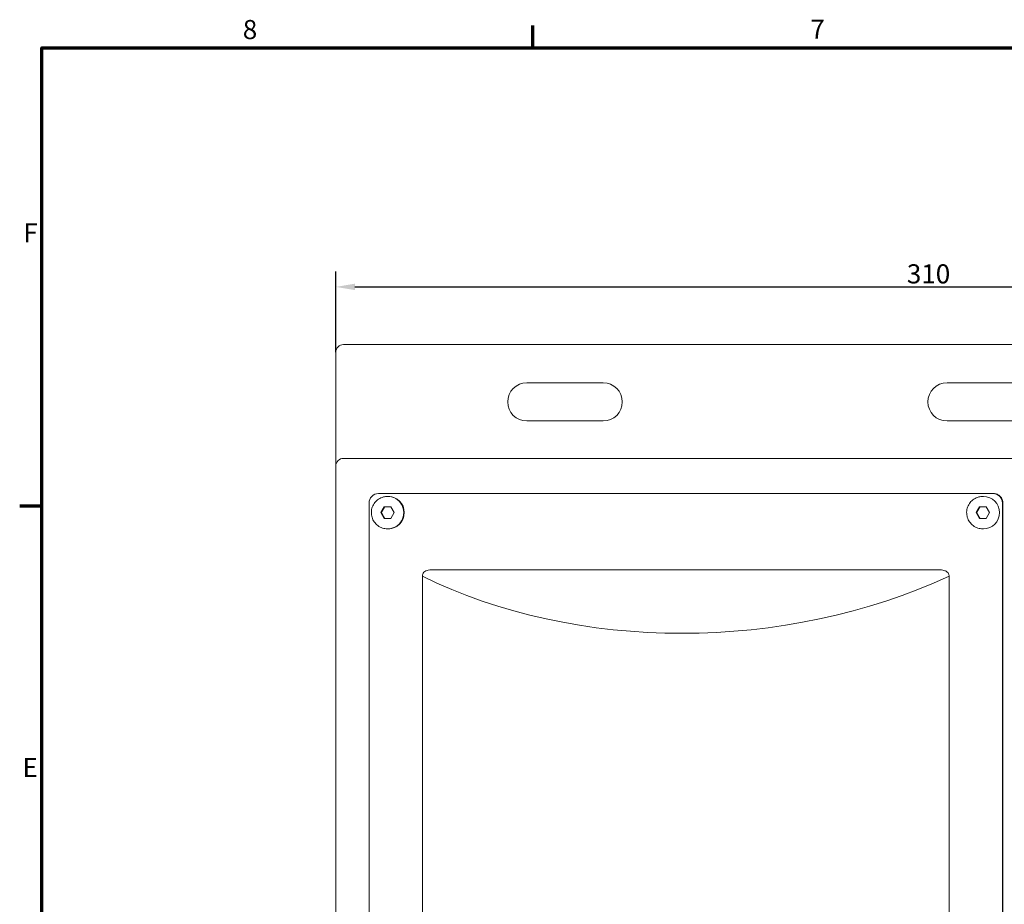
# Model space of a CAD drawing. Units: millimetres. Extents: x 0 to 2970, y 0 to 2100.
# Drawn here: x 35 to 680, y 1489 to 2068 of the extents above; entities that cross this region are included whole.
import ezdxf

# ---------------------------------------------------------------- set-up
doc = ezdxf.new("R2010")
doc.units = ezdxf.units.MM
doc.header["$LTSCALE"] = 5
for name, color, linetype, lineweight in [('Bemaßung (ISO)', 7, 'Continuous', 25), ('Rahmen (ISO)', 7, 'Continuous', 70), ('Sichtbar (ISO)', 7, 'Continuous', 50), ('Sichtbar schmal (ISO)', 7, 'Continuous', 35)]:
    doc.layers.add(name, color=color, linetype=linetype, lineweight=lineweight)
doc.styles.add('Notiztext (DIN)', font='arial.ttf')
doc.dimstyles.new('Standard (DIN)', dxfattribs={"dimscale": 5, "dimtxt": 2.5, "dimasz": 2.5, "dimexe": 2, "dimexo": 0, "dimgap": 0.4, "dimtad": 1, "dimrnd": 1e-08, "dimdsep": 46, "dimtxsty": 'Notiztext (DIN)', "dimcen": 0.09, "dimdle": 10, "dimclrd": 256, "dimclre": 256, "dimclrt": 256, "dimazin": 2, "dimtfac": 0.6, "dimtmove": 0, "dimatfit": 3, "dimfxl": 1, "dimtolj": 1, "dimlwd": -1, "dimlwe": -1, "dimarcsym": 0})

# ---------------------------------------------------------------- blocks, each defined once
blk = doc.blocks.new('Ränder Standardrahmen')
at = {"layer": 'Rahmen (ISO)'}
for p, q in [((74.25, 410), (74.25, 412.9)), ((10, 350), (7.1, 350))]:
    blk.add_line(p, q, dxfattribs=at)
at = {"layer": 'Rahmen (ISO)', "flags": 128}
blk.add_lwpolyline([(10, 10), (10, 410), (584, 410), (584, 10), (10, 10)], dxfattribs=at)
at = {"layer": 'Rahmen (ISO)', "char_height": 2.5, "attachment_point": 7, "style": 'Notiztext (DIN)'}
for s, insert in [('8', (36.3, 410.36)), ('7', (110.58, 410.4)), ('F', (7.58, 383.75)), ('E', (7.47, 313.75))]:
    blk.add_mtext(s, dxfattribs=dict(at, insert=insert))
blk = doc.blocks.new('*D5')
at = {"layer": 'Bemaßung (ISO)', "transparency": 16777216}
for p, q in [((242.39, 1850.77), (242.39, 1903.52)), ((1017.39, 1850.77), (1017.39, 1903.52)), ((254.89, 1893.52), (1004.89, 1893.52))]:
    blk.add_line(p, q, dxfattribs=at)
for points in [[(254.89, 1895.61), (254.89, 1891.44), (242.39, 1893.52)], [(1004.89, 1895.61), (1004.89, 1891.44), (1017.39, 1893.52)]]:
    blk.add_solid(points, dxfattribs=at)
at = {"layer": 'Defpoints', "color": 0, "transparency": 16777216}
for p in [(1017.39, 1893.52), (242.39, 1850.77), (1017.39, 1850.77)]:
    blk.add_point(p, dxfattribs=at)
at = {"layer": 'Bemaßung (ISO)', "transparency": 16777216, "insert": (616.11, 1908.29), "char_height": 12.5, "attachment_point": 1, "style": 'Notiztext (DIN)'}
blk.add_mtext('\\A1;310', dxfattribs=at)

msp = doc.modelspace()

# ---------------------------------------------------------------- linework, layer by layer
at = {"layer": 'Sichtbar (ISO)', "linetype": 'Continuous', "lineweight": 20}
for p, q in [((242.394, 1850.772), (242.394, 1786.272)), ((713.05, 1855.772), (247.394, 1855.772)), ((367.394, 1830.772), (417.394, 1830.772)), ((642.394, 1830.772), (692.394, 1830.772)), ((417.394, 1805.772), (367.394, 1805.772)), ((692.394, 1805.772), (642.394, 1805.772)), ((242.394, 1786.272), (242.394, 1776.272)), ((247.394, 1781.272), (1012.394, 1781.272)), ((242.394, 1776.272), (242.394, 935.772)), ((270.359, 1758.272), (672.445, 1758.272)), ((276.263, 1756.397), (276.603, 1756.397)), ((665.861, 1756.397), (666.201, 1756.397)), ((672.445, 1758.272), (672.769, 1758.272)), ((264.116, 1389.522), (264.116, 1752.022)), ((271.88, 1745.772), (274.043, 1749.522)), ((274.043, 1749.522), (278.369, 1749.522)), ((278.369, 1749.522), (280.532, 1745.772)), ((661.479, 1745.772), (663.642, 1749.522)), ((663.642, 1749.522), (667.967, 1749.522)), ((667.967, 1749.522), (670.13, 1745.772)), ((678.689, 1752.022), (678.689, 1389.522)), ((679.03, 1389.522), (679.03, 1752.022)), ((274.043, 1742.022), (271.88, 1745.772)), ((272.186, 1745.772), (271.88, 1745.772)), ((278.369, 1742.022), (274.043, 1742.022)), ((280.532, 1745.772), (278.369, 1742.022)), ((663.642, 1742.022), (661.479, 1745.772)), ((661.785, 1745.772), (661.479, 1745.772)), ((667.967, 1742.022), (663.642, 1742.022)), ((670.13, 1745.772), (667.967, 1742.022)), ((276.263, 1735.147), (276.603, 1735.147)), ((665.861, 1735.147), (666.201, 1735.147)), ((304.864, 1708.272), (637.941, 1708.272)), ((299.08, 1045.772), (299.08, 1704.222)), ((643.725, 1704.222), (643.725, 1045.772))]:
    msp.add_line(p, q, dxfattribs=at)
for centre, radius, start, end in [((247.394, 1850.772), 5, 90, 180), ((367.394, 1818.272), 12.5, 90, 270), ((417.394, 1818.272), 12.5, 270, 90), ((642.394, 1818.272), 12.5, 90, 270), ((247.394, 1776.272), 5, 90, 180)]:
    msp.add_arc(centre, radius, start, end, dxfattribs=at)
for centre, major_axis, start_param, end_param in [((270.359, 1752.022), (0, 6.25), 0, 1.5707963), ((276.603, 1745.772), (0, 10.625), 3.1415927, 6.2831853), ((666.201, 1745.772), (0, 10.625), 3.1415927, 6.2831853), ((672.445, 1752.022), (0, 6.25), 4.712389, 6.2831853)]:
    msp.add_ellipse(centre, major_axis=major_axis, ratio=0.9989706, start_param=start_param, end_param=end_param, dxfattribs=at)
for points, knots in [([(276.263, 1735.147), (275.13, 1735.147), (273.998, 1735.33), (271.849, 1736.043), (270.832, 1736.572), (269.016, 1737.926), (268.217, 1738.749), (266.918, 1740.606), (266.418, 1741.639), (265.768, 1743.81), (265.619, 1744.948), (265.685, 1747.214), (265.9, 1748.342), (266.675, 1750.472), (267.234, 1751.474), (268.639, 1753.252), (269.485, 1754.027), (271.377, 1755.273), (272.424, 1755.742), (274.412, 1756.275), (275.337, 1756.397), (276.263, 1756.397)], [3.1415927, 3.1415927, 3.1415927, 3.1415927, 3.4615196, 3.4615196, 3.7814611, 3.7814611, 4.1014402, 4.1014402, 4.4214652, 4.4214652, 4.7415262, 4.7415262, 5.0615989, 5.0615989, 5.3816548, 5.3816548, 5.7016717, 5.7016717, 6.0216428, 6.0216428, 6.2831853, 6.2831853, 6.2831853, 6.2831853]), ([(665.861, 1735.147), (664.729, 1735.147), (663.597, 1735.33), (661.448, 1736.043), (660.431, 1736.572), (658.614, 1737.926), (657.815, 1738.749), (656.516, 1740.606), (656.017, 1741.639), (655.367, 1743.81), (655.217, 1744.948), (655.283, 1747.214), (655.499, 1748.342), (656.274, 1750.472), (656.833, 1751.474), (658.238, 1753.252), (659.084, 1754.027), (660.976, 1755.273), (662.022, 1755.742), (664.01, 1756.275), (664.936, 1756.397), (665.861, 1756.397)], [3.1415927, 3.1415927, 3.1415927, 3.1415927, 3.4615196, 3.4615196, 3.7814611, 3.7814611, 4.1014402, 4.1014402, 4.4214652, 4.4214652, 4.7415262, 4.7415262, 5.0615989, 5.0615989, 5.3816548, 5.3816548, 5.7016717, 5.7016717, 6.0216428, 6.0216428, 6.2831853, 6.2831853, 6.2831853, 6.2831853]), ([(679.03, 1752.022), (679.03, 1752.807), (678.873, 1753.643), (678.234, 1755.183), (677.753, 1755.885), (676.641, 1756.995), (675.937, 1757.477), (674.394, 1758.115), (673.556, 1758.272), (672.769, 1758.272)], [0.75400066, 0.75400066, 0.75400066, 0.75400066, 0.84816453, 0.84816453, 0.9423284, 0.9423284, 1.03666886, 1.03666886, 1.13100932, 1.13100932, 1.13100932, 1.13100932]), ([(299.08, 1704.222), (299.08, 1704.705), (299.164, 1705.178), (299.519, 1706.033), (299.765, 1706.397), (300.435, 1707.079), (300.865, 1707.365), (301.835, 1707.828), (302.382, 1707.992), (303.565, 1708.221), (304.219, 1708.272), (304.864, 1708.272)], [0, 0, 0, 0, 0.05795779, 0.05795779, 0.1112162, 0.1112162, 0.17277938, 0.17277938, 0.24006665, 0.24006665, 0.31717899, 0.31717899, 0.31717899, 0.31717899]), ([(637.941, 1708.272), (639.115, 1708.272), (640.156, 1708.104), (641.597, 1707.563), (642.141, 1707.26), (642.935, 1706.53), (643.211, 1706.161), (643.512, 1705.506), (643.592, 1705.263), (643.699, 1704.752), (643.725, 1704.488), (643.725, 1704.222)], [0, 0, 0, 0, 0.14111751, 0.14111751, 0.23502859, 0.23502859, 0.30620656, 0.30620656, 0.34544613, 0.34544613, 0.3860965, 0.3860965, 0.3860965, 0.3860965])]:
    msp.add_open_spline(points, degree=3, knots=knots, dxfattribs=at)
for points in [[(274.349, 1749.522), (273.296, 1747.647), (272.186, 1745.772)], [(663.948, 1749.522), (662.895, 1747.647), (661.785, 1745.772)], [(272.186, 1745.772), (273.296, 1743.897), (274.349, 1742.022)], [(661.785, 1745.772), (662.895, 1743.897), (663.948, 1742.022)]]:
    msp.add_rational_spline(points, [1, 1.15470053838, 1], degree=2, dxfattribs=at)
at = {"layer": 'Sichtbar schmal (ISO)', "linetype": 'Continuous', "lineweight": 20}
for centre, major_axis, ratio, start_param, end_param in [((276.263, 1745.772), (0, -10.625), 0.9989706, 0, 3.1415927), ((482.536, 1872.505), (299.76, 17.533), 0.6836704, 4.0144396, 5.2396479)]:
    msp.add_ellipse(centre, major_axis=major_axis, ratio=ratio, start_param=start_param, end_param=end_param, dxfattribs=at)

# ---------------------------------------------------------------- block references
at = {"xscale": 5, "yscale": 5, "zscale": 5}
msp.add_blockref('Ränder Standardrahmen', (0, 0), dxfattribs=at)

# ---------------------------------------------------------------- dimensions: what is measured, and where the dimension line sits
at = {"layer": 'Bemaßung (ISO)'}
dim = msp.add_linear_dim(base=(1017.394, 1893.522), p1=(242.394, 1850.772), p2=(1017.394, 1850.772), angle=180, dimstyle='Standard (DIN)', override={"dimgap": 0.4, "dimdec": 2, "dimlfac": 0.4, "dimtol": 0, "dimlim": 0, "dimtp": 0, "dimtm": 0, "dimtdec": 2, "dimtofl": 0, "dimatfit": 1}, dxfattribs=at)
dim.commit()
dim.dimension.update_dxf_attribs({"geometry": '*D5', "text_midpoint": (629.894, 1893.522), "dimtype": 160})

doc.saveas('drawing.dxf')
